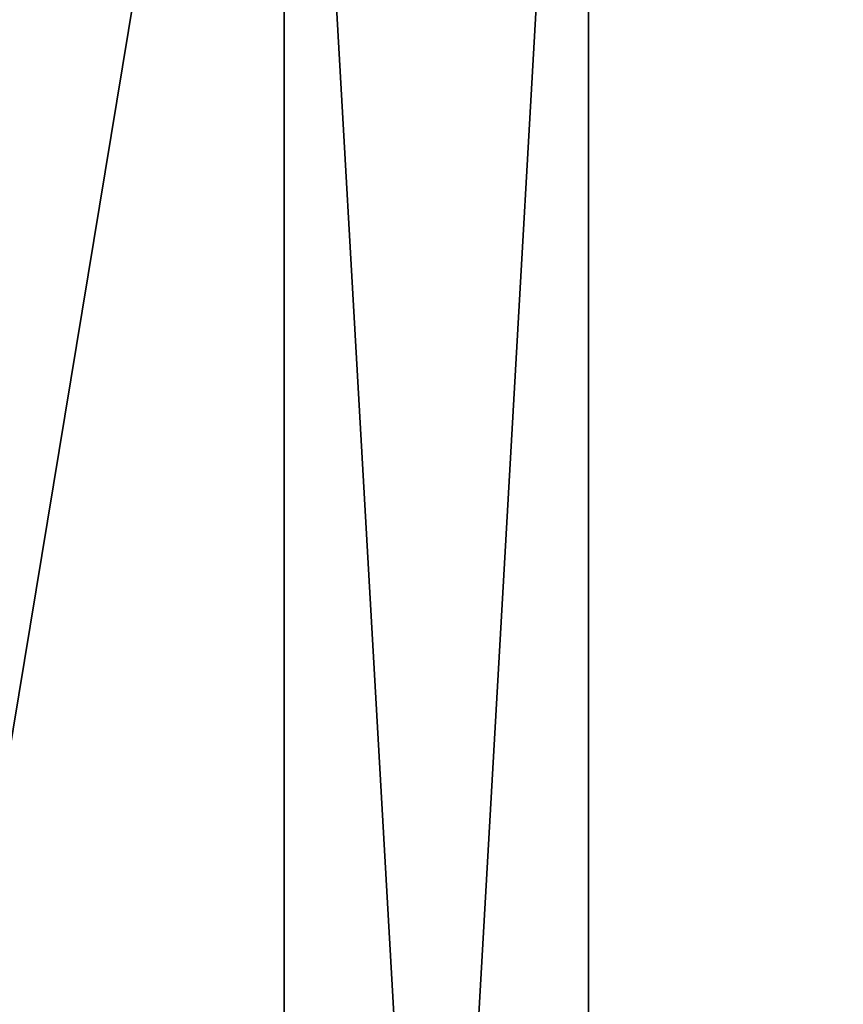
# Model space of a CAD drawing. Extents: x -496 to 95, y -43 to 255.
# Drawn here: x 9 to 12, y 28 to 31 of the extents above; entities that cross this region are included whole.
import ezdxf

# ---------------------------------------------------------------- set-up
doc = ezdxf.new("R2010")
doc.units = 0
doc.header["$MEASUREMENT"] = 0

msp = doc.modelspace()

# ---------------------------------------------------------------- linework, layer by layer
for points in [[(30.842331, 0.50029, 16.0756), (30.84082, 209.50029, 16.0756), (-0.249232, 106.000061, 21.818899)], [(30.84082, 209.50029, -16.0756), (30.842331, 0.50029, -16.0756), (-0.249232, 106.000061, -21.818899)], [(30.842331, 0.50029, -16.0756), (-0.780009, 102.703056, -21.917), (-0.249232, 106.000061, -21.818899)], [(30.842331, 0.50029, 16.0756), (-0.249232, 106.000061, 21.818899), (-0.75851, 102.770058, 21.9132)], [(30.842331, 0.50029, 16.0756), (-0.75851, 102.770058, 21.9132), (-2.213288, 99.885048, 22.1821)], [(30.842331, 0.50029, -16.0756), (-2.230388, 99.861046, -22.1849), (-0.780009, 102.703056, -21.917)], [(30.842331, 0.50029, 16.0756), (-2.213288, 99.885048, 22.1821), (-4.571071, 97.510033, 22.6173)], [(30.842331, 0.50029, -16.0756), (-4.571071, 97.510033, -22.6173), (-2.230388, 99.861046, -22.1849)], [(30.842331, 0.50029, 16.0756), (-4.571071, 97.510033, 22.6173), (-4.570369, 0.500031, 22.6173)], [(30.842331, 0.50029, -16.0756), (-4.570369, 0.500031, -22.6173), (-4.571071, 97.510033, -22.6173)], [(10.272387, 34.200134, 6.1803), (7.431711, 17.000122, 11.7557), (7.431587, 34.200119, 11.7557)], [(7.431587, 34.200119, -11.7557), (10.272511, 17.000137, -6.1803), (10.272387, 34.200134, -6.1803)], [(7.431711, 17.000122, -11.7557), (10.272511, 17.000137, -6.1803), (7.431587, 34.200119, -11.7557)], [(10.272511, 17.000137, 6.1803), (7.431711, 17.000122, 11.7557), (10.272387, 34.200134, 6.1803)], [(11.251287, 34.200134), (10.272511, 17.000137, 6.1803), (10.272387, 34.200134, 6.1803)], [(10.272387, 34.200134, -6.1803), (11.251411, 17.000137), (11.251287, 34.200134)], [(10.272511, 17.000137, -6.1803), (11.251411, 17.000137), (10.272387, 34.200134, -6.1803)], [(11.251411, 17.000137), (10.272511, 17.000137, 6.1803), (11.251287, 34.200134)]]:
    msp.add_3dface(points)

doc.saveas('drawing.dxf')
